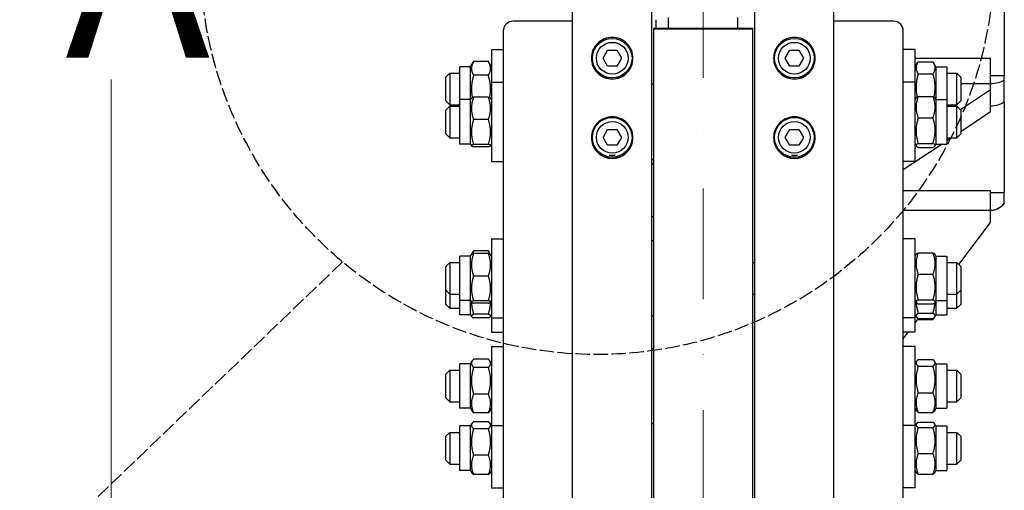
# Model space of a CAD drawing. Units: millimetres. Extents: x 684 to 9196, y 86 to 11986.
# Drawn here: x 1843 to 2340, y 2747 to 2984 of the extents above; entities that cross this region are included whole.
import ezdxf

# ---------------------------------------------------------------- set-up
doc = ezdxf.new("R2010")
doc.units = ezdxf.units.MM
doc.header["$LTSCALE"] = 44
for name, pattern in [('DASHDOT2', [12.7, 6.35, -3.175, 0, -3.175]), ('DASHED', [0.2068, 0.1655, -0.0413]), ('LONG_DASH_DOTTED', [0.3001, 0.2362, -0.0295, 0.0049, -0.0295])]:
    doc.linetypes.add(name, pattern=pattern)
for name, color, linetype, lineweight in [('Center Mark(Hillmar_metric)', 7, 'LONG_DASH_DOTTED', 18), ('Dimensions(Hillmar_metric)', 7, 'Continuous', 13), ('Sketch Geometry(Hillmar_metric)', 7, 'Continuous', 25), ('Visible Edges(Hillmar_metric)', 7, 'Continuous', 25)]:
    doc.layers.add(name, color=color, linetype=linetype, lineweight=lineweight)
doc.styles.add('Hillmar_metric_Dimensions', font='arial.ttf')
doc.dimstyles.new('DEFAULT-ISO-Method 1b-Hillmar_metric', dxfattribs={"dimscale": 44, "dimtxt": 2, "dimasz": 2.5, "dimexe": 1, "dimexo": 1, "dimgap": 0.25, "dimtad": 1, "dimtih": 1, "dimtoh": 1, "dimrnd": 1e-08, "dimdsep": 46, "dimtxsty": 'Hillmar_metric_Dimensions', "dimcen": 0.09, "dimdle": 8, "dimclrd": 7, "dimclre": 7, "dimclrt": 7, "dimazin": 2, "dimtfac": 0.75, "dimtmove": 0, "dimatfit": 3, "dimfxl": 1, "dimtolj": 1, "dimlwd": 9, "dimlwe": 9, "dimarcsym": 0})

# ---------------------------------------------------------------- blocks, each defined once
blk = doc.blocks.new('*D24')
at = {"layer": 'Defpoints', "color": 0, "linetype": 'Continuous', "transparency": 16777216}
for p in [(1889.17, 3803.33), (2169.17, 3803.33), (2163.22, 2204.83)]:
    blk.add_point(p, dxfattribs=at)
at = {"layer": 'Dimensions(Hillmar_metric)', "color": 7, "linetype": 'Continuous', "lineweight": 9, "transparency": 16777216}
for p, q in [((2125.17, 3803.33), (1845.17, 3803.33)), ((1889.17, 3693.33), (1889.17, 3064.37)), ((1889.17, 2314.83), (1889.17, 2954.08)), ((2119.22, 2204.83), (1845.17, 2204.83))]:
    blk.add_line(p, q, dxfattribs=at)
at = {"layer": 'Dimensions(Hillmar_metric)', "color": 7, "linetype": 'Continuous', "transparency": 16777216}
for points in [[(1870.84, 3693.33), (1907.5, 3693.33), (1889.17, 3803.33)], [(1870.84, 2314.83), (1907.5, 2314.83), (1889.17, 2204.83)]]:
    blk.add_solid(points, dxfattribs=at)
at = {"layer": 'Dimensions(Hillmar_metric)', "color": 7, "linetype": 'Continuous', "lineweight": 13, "transparency": 16777216, "insert": (1889.17, 3009.23), "char_height": 88, "attachment_point": 5, "style": 'Hillmar_metric_Dimensions'}
blk.add_mtext('\\A1; \\fArial|b0|i0;\\H88.2904;A', dxfattribs=at)
blk = doc.blocks.new('*D25')
at = {"layer": 'Defpoints', "color": 0, "linetype": 'Continuous', "transparency": 16777216}
for p in [(1766.85, 4582.92), (2126.42, 4582.92), (2126.42, 1711.83)]:
    blk.add_point(p, dxfattribs=at)
at = {"layer": 'Dimensions(Hillmar_metric)', "color": 7, "linetype": 'Continuous', "lineweight": 9, "transparency": 16777216}
for p, q in [((2082.42, 4582.92), (1722.85, 4582.92)), ((1766.85, 4472.92), (1766.85, 3062.8)), ((1766.85, 1821.83), (1766.85, 2952.51)), ((2082.42, 1711.83), (1722.85, 1711.83))]:
    blk.add_line(p, q, dxfattribs=at)
at = {"layer": 'Dimensions(Hillmar_metric)', "color": 7, "linetype": 'Continuous', "transparency": 16777216}
for points in [[(1748.52, 4472.92), (1785.18, 4472.92), (1766.85, 4582.92)], [(1748.52, 1821.83), (1785.18, 1821.83), (1766.85, 1711.83)]]:
    blk.add_solid(points, dxfattribs=at)
at = {"layer": 'Dimensions(Hillmar_metric)', "color": 7, "linetype": 'Continuous', "lineweight": 13, "transparency": 16777216, "insert": (1766.85, 3007.65), "char_height": 88, "attachment_point": 5, "style": 'Hillmar_metric_Dimensions'}
blk.add_mtext('\\A1; \\fArial|b0|i0;\\H88.2904;B', dxfattribs=at)

msp = doc.modelspace()

# ---------------------------------------------------------------- linework, layer by layer
at = {"layer": 'Center Mark(Hillmar_metric)', "linetype": 'DASHDOT2', "ltscale": 0.2}
msp.add_line((2188.2208, 4688.7213), (2188.2208, 1626.2359), dxfattribs=at)
at = {"layer": 'Sketch Geometry(Hillmar_metric)', "linetype": 'DASHED'}
msp.add_line((2005.996, 2861.9508), (1600.5131, 2472.5926), dxfattribs=at)
msp.add_circle((2134.6757, 3015.5361), 200.3669, dxfattribs=at)
at = {"layer": 'Visible Edges(Hillmar_metric)'}
for p, q in [((2340.2208, 3053.5477), (2340.2208, 2956.1068)), ((2122.2208, 2056.4028), (2122.2208, 3004.8272)), ((2162.2208, 2056.4028), (2162.2208, 3004.8272)), ((2214.2208, 2056.4028), (2214.2208, 3004.8272)), ((2254.2208, 2056.4028), (2254.2208, 3004.8272)), ((2122.2208, 2983.5006), (2092.2208, 2983.5006)), ((2164.2208, 2984.2682), (2164.2208, 2979.8871)), ((2170.7208, 2979.8871), (2170.7208, 2985.4343)), ((2205.7208, 2979.8871), (2205.7208, 2985.4343)), ((2284.2208, 2983.5006), (2254.2208, 2983.5006)), ((2087.2208, 2978.5967), (2087.2208, 2649.4793)), ((2213.2208, 2979.8871), (2163.2208, 2979.8871)), ((2163.2208, 2979.6986), (2163.2208, 2979.8871)), ((2163.2208, 2979.6986), (2213.2208, 2979.6986)), ((2163.2208, 2204.8272), (2163.2208, 2979.6986)), ((2213.2208, 2979.6986), (2213.2208, 2979.8871)), ((2213.2208, 2204.8272), (2213.2208, 2979.6986)), ((2289.2208, 2649.4793), (2289.2208, 2978.5967)), ((2081.2208, 2969.2265), (2081.2208, 2952.6438)), ((2081.2208, 2969.2265), (2087.2208, 2969.2265)), ((2137.602, 2964.8272), (2139.9114, 2968.8272)), ((2139.9114, 2968.8272), (2144.5302, 2968.8272)), ((2144.5302, 2968.8272), (2146.8396, 2964.8272)), ((2229.602, 2964.8272), (2231.9114, 2968.8272)), ((2231.9114, 2968.8272), (2236.5302, 2968.8272)), ((2236.5302, 2968.8272), (2238.8396, 2964.8272)), ((2295.2208, 2969.2265), (2289.2208, 2969.2265)), ((2295.2208, 2952.6438), (2295.2208, 2969.2265)), ((2139.9114, 2960.8272), (2137.602, 2964.8272)), ((2146.8396, 2964.8272), (2144.5302, 2960.8272)), ((2231.9114, 2960.8272), (2229.602, 2964.8272)), ((2238.8396, 2964.8272), (2236.5302, 2960.8272)), ((2295.2208, 2964.7658), (2333.2208, 2964.7658)), ((2333.2208, 2952.0543), (2333.2208, 2964.7658)), ((2065.2208, 2943.8938), (2065.2208, 2960.4765)), ((2070.7208, 2960.4765), (2065.2208, 2960.4765)), ((2070.7208, 2960.4765), (2072.2135, 2963.0618)), ((2070.7208, 2943.8938), (2070.7208, 2960.4765)), ((2079.716, 2963.0828), (2072.2256, 2963.0828)), ((2081.2208, 2960.4765), (2079.7282, 2963.0618)), ((2144.5302, 2960.8272), (2139.9114, 2960.8272)), ((2236.5302, 2960.8272), (2231.9114, 2960.8272)), ((2295.2208, 2960.4765), (2296.4545, 2962.6132)), ((2296.7256, 2963.0541), (2304.216, 2963.0541)), ((2305.7208, 2960.4765), (2304.4871, 2962.6132)), ((2305.7208, 2960.4765), (2305.7208, 2943.8938)), ((2305.7208, 2960.4765), (2311.2208, 2960.4765)), ((2311.2208, 2960.4765), (2311.2208, 2943.8938)), ((2058.2208, 2955.2265), (2060.2208, 2957.2265)), ((2058.2208, 2943.2265), (2058.2208, 2955.2265)), ((2060.2208, 2957.2265), (2060.2208, 2941.2265)), ((2060.2208, 2957.2265), (2065.2208, 2957.2265)), ((2079.716, 2956.1864), (2072.2256, 2956.1864)), ((2296.7256, 2956.9126), (2304.216, 2956.9126)), ((2311.2208, 2957.2265), (2316.2208, 2957.2265)), ((2316.2208, 2941.2265), (2316.2208, 2957.2265)), ((2318.2208, 2955.2265), (2316.2208, 2957.2265)), ((2318.2208, 2955.2265), (2318.2208, 2943.2265)), ((2333.2208, 2956.1068), (2340.2208, 2956.1068)), ((2340.2208, 2953.6511), (2340.2208, 2956.1068)), ((2081.2208, 2952.6438), (2081.2208, 2912.6438)), ((2081.2208, 2952.6438), (2087.2208, 2952.6438)), ((2162.2208, 2951.6438), (2163.2208, 2951.6438)), ((2295.2208, 2952.6438), (2289.2208, 2952.6438)), ((2295.2208, 2912.6438), (2295.2208, 2952.6438)), ((2318.0333, 2938.8313), (2333.2208, 2948.9564)), ((2318.2208, 2952.0543), (2333.2208, 2952.0543)), ((2333.2208, 2952.0467), (2333.2208, 2952.0543)), ((2333.2208, 2948.9564), (2333.2208, 2952.0467)), ((2333.2208, 2937.698), (2333.2208, 2948.9564)), ((2065.2208, 2921.3938), (2065.2208, 2943.8938)), ((2070.7208, 2943.8938), (2065.2208, 2943.8938)), ((2070.7208, 2943.8938), (2071.1791, 2944.6875)), ((2070.7208, 2921.3938), (2070.7208, 2943.8938)), ((2079.716, 2945.1902), (2072.2256, 2945.1902)), ((2081.2208, 2943.8938), (2080.7625, 2944.6875)), ((2295.2208, 2943.8938), (2295.7294, 2944.7746)), ((2296.7256, 2945.5292), (2304.216, 2945.5292)), ((2305.7208, 2943.8938), (2305.2122, 2944.7746)), ((2305.7208, 2943.8938), (2305.7208, 2921.3938)), ((2305.7208, 2943.8938), (2311.2208, 2943.8938)), ((2311.2208, 2943.8938), (2311.2208, 2921.3938)), ((2058.2208, 2943.2265), (2060.2208, 2941.2265)), ((2058.2208, 2938.6438), (2060.2208, 2940.6438)), ((2058.2208, 2926.6438), (2058.2208, 2938.6438)), ((2060.2208, 2941.2265), (2065.2208, 2941.2265)), ((2060.2208, 2940.6438), (2060.2208, 2924.6438)), ((2060.2208, 2940.6438), (2065.2208, 2940.6438)), ((2311.2208, 2941.2265), (2316.2208, 2941.2265)), ((2311.2208, 2940.6438), (2316.2208, 2940.6438)), ((2318.2208, 2943.2265), (2316.2208, 2941.2265)), ((2316.2208, 2924.6438), (2316.2208, 2940.6438)), ((2318.2208, 2938.6438), (2316.2208, 2940.6438)), ((2318.2208, 2938.6438), (2318.2208, 2926.6438)), ((2340.2208, 2942.7349), (2340.2208, 2896.994)), ((2079.716, 2933.8237), (2072.2256, 2933.8237)), ((2296.7256, 2934.6735), (2304.216, 2934.6735)), ((2333.2208, 2937.698), (2318.2208, 2927.698)), ((2137.602, 2924.8272), (2139.9114, 2928.8272)), ((2139.9114, 2928.8272), (2144.5302, 2928.8272)), ((2144.5302, 2928.8272), (2146.8396, 2924.8272)), ((2229.602, 2924.8272), (2231.9114, 2928.8272)), ((2231.9114, 2928.8272), (2236.5302, 2928.8272)), ((2236.5302, 2928.8272), (2238.8396, 2924.8272)), ((2058.2208, 2926.6438), (2060.2208, 2924.6438)), ((2060.2208, 2924.6438), (2065.2208, 2924.6438)), ((2139.9114, 2920.8272), (2137.602, 2924.8272)), ((2146.8396, 2924.8272), (2144.5302, 2920.8272)), ((2231.9114, 2920.8272), (2229.602, 2924.8272)), ((2238.8396, 2924.8272), (2236.5302, 2920.8272)), ((2313.6394, 2924.6438), (2311.2208, 2923.0314)), ((2311.2208, 2924.6438), (2316.2208, 2924.6438)), ((2318.2208, 2926.6438), (2316.2208, 2924.6438)), ((2070.7208, 2921.3938), (2065.2208, 2921.3938)), ((2070.7208, 2921.3938), (2071.1791, 2920.6)), ((2079.716, 2921.2773), (2072.2256, 2921.2773)), ((2079.716, 2920.0974), (2072.2256, 2920.0974)), ((2081.2208, 2921.3938), (2080.7625, 2920.6)), ((2144.5302, 2920.8272), (2139.9114, 2920.8272)), ((2236.5302, 2920.8272), (2231.9114, 2920.8272)), ((2308.7644, 2921.3938), (2289.2208, 2908.3647)), ((2295.2208, 2921.3938), (2295.7294, 2920.5129)), ((2296.7256, 2921.7881), (2304.216, 2921.7881)), ((2296.7256, 2919.7584), (2304.216, 2919.7584)), ((2305.7208, 2921.3938), (2305.2122, 2920.5129)), ((2305.7208, 2921.3938), (2311.2208, 2921.3938)), ((2162.2208, 2913.6438), (2163.2208, 2913.6438)), ((2081.2208, 2912.6438), (2087.2208, 2912.6438)), ((2162.2208, 2911.4549), (2163.2208, 2911.4549)), ((2295.2208, 2912.6438), (2289.2208, 2912.6438)), ((2289.2208, 2897.9385), (2333.2208, 2897.9385)), ((2333.2208, 2888.023), (2333.2208, 2897.9385)), ((2333.2208, 2896.994), (2340.2208, 2896.994)), ((2340.2208, 2891.5588), (2340.2208, 2896.994)), ((2340.2208, 2891.3836), (2340.2208, 2891.5588)), ((2162.2208, 2884.8429), (2163.2208, 2884.8429)), ((2289.2208, 2888.023), (2333.2208, 2888.023)), ((2333.2208, 2888.0079), (2333.2208, 2888.023)), ((2333.2208, 2881.8272), (2333.2208, 2888.0079)), ((2317.2801, 2860.5729), (2333.2208, 2881.8272)), ((2081.2208, 2873.6322), (2081.2208, 2833.6322)), ((2081.2208, 2873.6322), (2087.2208, 2873.6322)), ((2163.2208, 2872.6322), (2162.2208, 2872.6322)), ((2295.2208, 2873.6322), (2289.2208, 2873.6322)), ((2295.2208, 2833.6322), (2295.2208, 2873.6322)), ((2065.2208, 2842.3822), (2065.2208, 2864.8822)), ((2070.7208, 2864.8822), (2065.2208, 2864.8822)), ((2070.7208, 2864.8822), (2071.1791, 2865.676)), ((2070.7208, 2842.3822), (2070.7208, 2864.8822)), ((2071.1791, 2865.676), (2072.0282, 2867.1467)), ((2079.716, 2867.4742), (2072.2256, 2867.4742)), ((2079.716, 2866.1786), (2072.2256, 2866.1786)), ((2080.7625, 2865.676), (2079.9134, 2867.1467)), ((2081.2208, 2864.8822), (2080.7625, 2865.676)), ((2295.2208, 2864.8822), (2295.7294, 2865.7631)), ((2296.7256, 2866.5176), (2304.216, 2866.5176)), ((2305.7208, 2864.8822), (2305.2122, 2865.7631)), ((2305.7208, 2864.8822), (2305.7208, 2842.3822)), ((2305.7208, 2864.8822), (2311.2208, 2864.8822)), ((2311.2208, 2864.8822), (2311.2208, 2842.3822)), ((2058.2208, 2859.6322), (2060.2208, 2861.6322)), ((2058.2208, 2847.6322), (2058.2208, 2859.6322)), ((2060.2208, 2861.6322), (2060.2208, 2845.6322)), ((2060.2208, 2861.6322), (2065.2208, 2861.6322)), ((2213.2208, 2861.6322), (2214.2208, 2861.6322)), ((2311.2208, 2861.6322), (2316.2208, 2861.6322)), ((2316.2208, 2845.6322), (2316.2208, 2861.6322)), ((2318.2208, 2859.6322), (2316.2208, 2861.6322)), ((2318.2208, 2859.6322), (2318.2208, 2847.6322)), ((2079.716, 2854.8121), (2072.2256, 2854.8121)), ((2296.7256, 2855.6619), (2304.216, 2855.6619)), ((2058.2208, 2847.6322), (2060.2208, 2845.6322)), ((2058.2208, 2840.4897), (2058.2208, 2847.6322)), ((2060.2208, 2845.6322), (2065.2208, 2845.6322)), ((2060.2208, 2845.6322), (2060.2208, 2838.4897)), ((2213.2208, 2845.6322), (2214.2208, 2845.6322)), ((2311.2208, 2845.6322), (2316.2208, 2845.6322)), ((2318.2208, 2847.6322), (2316.2208, 2845.6322)), ((2316.2208, 2838.4897), (2316.2208, 2845.6322)), ((2318.2208, 2847.6322), (2318.2208, 2840.4897)), ((2058.2208, 2840.4897), (2060.2208, 2838.4897)), ((2070.7208, 2842.3822), (2065.2208, 2842.3822)), ((2065.2208, 2835.2397), (2065.2208, 2842.3822)), ((2070.7208, 2842.3822), (2071.1791, 2841.5885)), ((2070.7208, 2835.2397), (2070.7208, 2842.3822)), ((2079.716, 2842.2658), (2072.2256, 2842.2658)), ((2079.716, 2841.0858), (2072.2256, 2841.0858)), ((2081.2208, 2842.3822), (2080.7625, 2841.5885)), ((2295.2208, 2842.3822), (2295.7294, 2841.5014)), ((2296.7256, 2842.7765), (2304.216, 2842.7765)), ((2296.7256, 2840.7468), (2304.216, 2840.7468)), ((2305.7208, 2842.3822), (2305.2122, 2841.5014)), ((2305.7208, 2842.3822), (2311.2208, 2842.3822)), ((2305.7208, 2842.3822), (2305.7208, 2835.2397)), ((2311.2208, 2842.3822), (2311.2208, 2835.2397)), ((2318.2208, 2840.4897), (2316.2208, 2838.4897)), ((2060.2208, 2838.4897), (2065.2208, 2838.4897)), ((2070.7208, 2835.2397), (2065.2208, 2835.2397)), ((2070.7208, 2835.2397), (2071.2161, 2834.3819)), ((2079.716, 2835.519), (2072.2256, 2835.519)), ((2081.2208, 2835.2397), (2080.7256, 2834.3819)), ((2163.2208, 2834.6322), (2162.2208, 2834.6322)), ((2295.2208, 2835.2397), (2295.7881, 2834.2571)), ((2296.7256, 2836.0623), (2304.216, 2836.0623)), ((2305.1535, 2834.2571), (2304.9021, 2833.8217)), ((2305.7208, 2835.2397), (2305.1535, 2834.2571)), ((2305.7208, 2835.2397), (2311.2208, 2835.2397)), ((2311.2208, 2838.4897), (2316.2208, 2838.4897)), ((2079.716, 2833.6741), (2072.2256, 2833.6741)), ((2081.2208, 2833.6322), (2087.2208, 2833.6322)), ((2081.2208, 2833.6322), (2081.2208, 2826.4897)), ((2295.2208, 2833.6322), (2289.2208, 2833.6322)), ((2295.2208, 2826.4897), (2295.2208, 2833.6322)), ((2295.2208, 2831.1605), (2296.8804, 2833.3733)), ((2296.7256, 2833.3733), (2304.216, 2833.3733)), ((2296.7256, 2832.9024), (2304.216, 2832.9024)), ((2081.2208, 2826.4897), (2087.2208, 2826.4897)), ((2289.2208, 2823.1605), (2291.7177, 2826.4897)), ((2295.2208, 2826.4897), (2289.2208, 2826.4897)), ((2081.2208, 2819.2662), (2081.2208, 2779.2662)), ((2081.2208, 2819.2662), (2087.2208, 2819.2662)), ((2295.2208, 2819.2662), (2289.2208, 2819.2662)), ((2295.2208, 2779.2662), (2295.2208, 2819.2662)), ((2162.2208, 2818.2662), (2163.2208, 2818.2662)), ((2065.2208, 2788.0162), (2065.2208, 2810.5162)), ((2070.7208, 2810.5162), (2065.2208, 2810.5162)), ((2070.7208, 2810.5162), (2071.4947, 2811.8566)), ((2070.7208, 2788.0162), (2070.7208, 2810.5162)), ((2079.716, 2812.8002), (2072.2256, 2812.8002)), ((2081.2208, 2810.5162), (2080.447, 2811.8566)), ((2295.2208, 2810.5162), (2295.8683, 2811.6377)), ((2296.7256, 2812.591), (2304.216, 2812.591)), ((2296.7256, 2809.2208), (2304.216, 2809.2208)), ((2305.7208, 2810.5162), (2305.0733, 2811.6377)), ((2305.7208, 2810.5162), (2305.7208, 2788.0162)), ((2305.7208, 2810.5162), (2311.2208, 2810.5162)), ((2311.2208, 2810.5162), (2311.2208, 2788.0162)), ((2058.2208, 2805.2662), (2060.2208, 2807.2662)), ((2058.2208, 2793.2662), (2058.2208, 2805.2662)), ((2060.2208, 2807.2662), (2060.2208, 2791.2662)), ((2060.2208, 2807.2662), (2065.2208, 2807.2662)), ((2079.716, 2808.6069), (2072.2256, 2808.6069)), ((2311.2208, 2807.2662), (2316.2208, 2807.2662)), ((2316.2208, 2791.2662), (2316.2208, 2807.2662)), ((2318.2208, 2805.2662), (2316.2208, 2807.2662)), ((2318.2208, 2805.2662), (2318.2208, 2793.2662)), ((2079.716, 2795.073), (2072.2256, 2795.073)), ((2296.7256, 2795.896), (2304.216, 2795.896)), ((2058.2208, 2793.2662), (2060.2208, 2791.2662)), ((2060.2208, 2791.2662), (2065.2208, 2791.2662)), ((2311.2208, 2791.2662), (2316.2208, 2791.2662)), ((2318.2208, 2793.2662), (2316.2208, 2791.2662)), ((2070.7208, 2788.0162), (2065.2208, 2788.0162)), ((2070.7208, 2788.0162), (2071.4947, 2786.6759)), ((2079.716, 2785.7323), (2072.2256, 2785.7323)), ((2081.2208, 2788.0162), (2080.447, 2786.6759)), ((2295.2208, 2788.0162), (2295.8683, 2786.8947)), ((2296.7256, 2785.9415), (2304.216, 2785.9415)), ((2305.7208, 2788.0162), (2305.0733, 2786.8947)), ((2305.7208, 2788.0162), (2311.2208, 2788.0162)), ((2070.7208, 2779.1084), (2071.3932, 2780.2729)), ((2079.716, 2781.2331), (2072.2256, 2781.2331)), ((2081.2208, 2779.1084), (2080.5484, 2780.2729)), ((2162.2208, 2780.2662), (2163.2208, 2780.2662)), ((2295.2208, 2779.1084), (2295.791, 2780.096)), ((2296.7256, 2780.9841), (2304.216, 2780.9841)), ((2305.7208, 2779.1084), (2305.1506, 2780.096)), ((2058.2208, 2773.8584), (2060.2208, 2775.8584)), ((2060.2208, 2775.8584), (2060.2208, 2759.8584)), ((2060.2208, 2775.8584), (2065.2208, 2775.8584)), ((2065.2208, 2756.6084), (2065.2208, 2779.1084)), ((2070.7208, 2779.1084), (2065.2208, 2779.1084)), ((2070.7208, 2756.6084), (2070.7208, 2779.1084)), ((2079.716, 2777.6822), (2072.2256, 2777.6822)), ((2081.2208, 2779.2662), (2087.2208, 2779.2662)), ((2081.2208, 2779.2662), (2081.2208, 2747.8584)), ((2295.2208, 2779.2662), (2289.2208, 2779.2662)), ((2295.2208, 2747.8584), (2295.2208, 2779.2662)), ((2296.7256, 2778.2666), (2304.216, 2778.2666)), ((2305.7208, 2779.1084), (2305.7208, 2756.6084)), ((2305.7208, 2779.1084), (2311.2208, 2779.1084)), ((2311.2208, 2779.1084), (2311.2208, 2756.6084)), ((2311.2208, 2775.8584), (2316.2208, 2775.8584)), ((2316.2208, 2759.8584), (2316.2208, 2775.8584)), ((2318.2208, 2773.8584), (2316.2208, 2775.8584)), ((2058.2208, 2761.8584), (2058.2208, 2773.8584)), ((2318.2208, 2773.8584), (2318.2208, 2761.8584)), ((2296.7256, 2765.1408), (2304.216, 2765.1408)), ((2058.2208, 2761.8584), (2060.2208, 2759.8584)), ((2060.2208, 2759.8584), (2065.2208, 2759.8584)), ((2079.716, 2764.3075), (2072.2256, 2764.3075)), ((2311.2208, 2759.8584), (2316.2208, 2759.8584)), ((2318.2208, 2761.8584), (2316.2208, 2759.8584)), ((2070.7208, 2756.6084), (2065.2208, 2756.6084)), ((2070.7208, 2756.6084), (2071.3932, 2755.4438)), ((2079.716, 2754.4836), (2072.2256, 2754.4836)), ((2081.2208, 2756.6084), (2080.5484, 2755.4438)), ((2295.2208, 2756.6084), (2295.791, 2755.6207)), ((2296.7256, 2754.7326), (2304.216, 2754.7326)), ((2305.7208, 2756.6084), (2305.1506, 2755.6207)), ((2305.7208, 2756.6084), (2311.2208, 2756.6084)), ((2081.2208, 2747.8584), (2087.2208, 2747.8584)), ((2295.2208, 2747.8584), (2289.2208, 2747.8584))]:
    msp.add_line(p, q, dxfattribs=at)
for centre, radius in [((2142.2208, 2964.8272), 10), ((2234.2208, 2964.8272), 10), ((2142.2208, 2964.8272), 8), ((2234.2208, 2964.8272), 8), ((2142.2208, 2924.8272), 10), ((2234.2208, 2924.8272), 10), ((2142.2208, 2924.8272), 8), ((2234.2208, 2924.8272), 8)]:
    msp.add_circle(centre, radius, dxfattribs=at)
for centre in [(2142.2208, 2924.8272), (2234.2208, 2924.8272)]:
    msp.add_arc(centre, 9.05, 260.540424, 279.459576, dxfattribs=at)
for centre, major_axis, ratio, start_param, end_param in [((2092.2208, 2978.5967), (-5, 0), 0.98078528, 4.71238898, 6.28318531), ((2284.2208, 2978.5967), (5, 0), 0.98078528, 0, 1.57079633), ((2332.8771, 2956.2618), (9.35, 0), 0.45111528, 4.74915464, 5.61576414), ((2332.8771, 2945.9026), (9.35, 0), 0.54734032, 4.74915464, 5.61576414), ((2332.8771, 2897.3372), (9.35, 0), 0.9984556, 4.74915464, 5.61576414)]:
    msp.add_ellipse(centre, major_axis=major_axis, ratio=ratio, start_param=start_param, end_param=end_param, dxfattribs=at)
for points, knots in [([(2142.2208, 2954.3298), (2140.9024, 2954.3298), (2139.4961, 2954.5932), (2136.9091, 2955.6645), (2135.7284, 2956.4723), (2133.8639, 2958.3363), (2133.0559, 2959.5167), (2131.9843, 2962.1031), (2131.7208, 2963.509), (2131.7208, 2966.1453), (2131.9843, 2967.5514), (2133.0559, 2970.1379), (2133.8639, 2971.3185), (2135.7284, 2973.1827), (2136.9091, 2973.9907), (2139.4961, 2975.0622), (2140.9024, 2975.3256), (2143.5392, 2975.3256), (2144.9455, 2975.0622), (2147.5325, 2973.9907), (2148.7132, 2973.1827), (2150.5777, 2971.3185), (2151.3858, 2970.1379), (2152.4573, 2967.5514), (2152.7208, 2966.1453), (2152.7208, 2963.509), (2152.4573, 2962.1031), (2151.3858, 2959.5167), (2150.5777, 2958.3363), (2148.7132, 2956.4723), (2147.5325, 2955.6645), (2144.9455, 2954.5932), (2143.5392, 2954.3298), (2142.2208, 2954.3298)], [0, 0, 0, 0, 0.39552181, 0.39552181, 0.79104361, 0.79104361, 1.18656537, 1.18656537, 1.58208712, 1.58208712, 1.97760899, 1.97760899, 2.37313086, 2.37313086, 2.76865268, 2.76865268, 3.1641745, 3.1641745, 3.55969631, 3.55969631, 3.95521813, 3.95521813, 4.35074, 4.35074, 4.74626187, 4.74626187, 5.14178362, 5.14178362, 5.53730538, 5.53730538, 5.93282719, 5.93282719, 6.32834899, 6.32834899, 6.32834899, 6.32834899]), ([(2234.2208, 2954.3298), (2232.9024, 2954.3298), (2231.4961, 2954.5932), (2228.9091, 2955.6645), (2227.7284, 2956.4723), (2225.8639, 2958.3363), (2225.0559, 2959.5167), (2223.9843, 2962.1031), (2223.7208, 2963.509), (2223.7208, 2966.1453), (2223.9843, 2967.5514), (2225.0559, 2970.1379), (2225.8639, 2971.3185), (2227.7284, 2973.1827), (2228.9091, 2973.9907), (2231.4961, 2975.0622), (2232.9024, 2975.3256), (2235.5392, 2975.3256), (2236.9455, 2975.0622), (2239.5325, 2973.9907), (2240.7132, 2973.1827), (2242.5777, 2971.3185), (2243.3858, 2970.1379), (2244.4573, 2967.5514), (2244.7208, 2966.1453), (2244.7208, 2963.509), (2244.4573, 2962.1031), (2243.3858, 2959.5167), (2242.5777, 2958.3363), (2240.7132, 2956.4723), (2239.5325, 2955.6645), (2236.9455, 2954.5932), (2235.5392, 2954.3298), (2234.2208, 2954.3298)], [0, 0, 0, 0, 0.39552181, 0.39552181, 0.79104361, 0.79104361, 1.18656537, 1.18656537, 1.58208712, 1.58208712, 1.97760899, 1.97760899, 2.37313086, 2.37313086, 2.76865268, 2.76865268, 3.1641745, 3.1641745, 3.55969631, 3.55969631, 3.95521813, 3.95521813, 4.35074, 4.35074, 4.74626187, 4.74626187, 5.14178362, 5.14178362, 5.53730538, 5.53730538, 5.93282719, 5.93282719, 6.32834899, 6.32834899, 6.32834899, 6.32834899]), ([(2131.7209, 2964.8573), (2131.7248, 2963.5479), (2131.9884, 2962.1534), (2133.0559, 2959.5769), (2133.8639, 2958.3965), (2135.7284, 2956.5325), (2136.9091, 2955.7247), (2139.4961, 2954.6534), (2140.9024, 2954.39), (2142.2208, 2954.39)], [4.74927147, 4.74927147, 4.74927147, 4.74927147, 5.14178365, 5.14178365, 5.53730541, 5.53730541, 5.93282722, 5.93282722, 6.32834903, 6.32834903, 6.32834903, 6.32834903]), ([(2142.2208, 2954.39), (2143.5392, 2954.39), (2144.9455, 2954.6534), (2147.5325, 2955.7247), (2148.7132, 2956.5325), (2150.5777, 2958.3965), (2151.3858, 2959.5769), (2152.4532, 2962.1534), (2152.7168, 2963.5479), (2152.7208, 2964.8573)], [0, 0, 0, 0, 0.39552181, 0.39552181, 0.79104362, 0.79104362, 1.18656537, 1.18656537, 1.57907756, 1.57907756, 1.57907756, 1.57907756]), ([(2223.7209, 2964.8573), (2223.7248, 2963.5479), (2223.9884, 2962.1534), (2225.0559, 2959.5769), (2225.8639, 2958.3965), (2227.7284, 2956.5325), (2228.9091, 2955.7247), (2231.4961, 2954.6534), (2232.9024, 2954.39), (2234.2208, 2954.39)], [4.74927147, 4.74927147, 4.74927147, 4.74927147, 5.14178365, 5.14178365, 5.53730541, 5.53730541, 5.93282722, 5.93282722, 6.32834903, 6.32834903, 6.32834903, 6.32834903]), ([(2234.2208, 2954.39), (2235.5392, 2954.39), (2236.9455, 2954.6534), (2239.5325, 2955.7247), (2240.7132, 2956.5325), (2242.5777, 2958.3965), (2243.3858, 2959.5769), (2244.4532, 2962.1534), (2244.7168, 2963.5479), (2244.7208, 2964.8573)], [0, 0, 0, 0, 0.39552181, 0.39552181, 0.79104362, 0.79104362, 1.18656537, 1.18656537, 1.57907756, 1.57907756, 1.57907756, 1.57907756]), ([(2340.2208, 2942.7349), (2340.2208, 2944.5055), (2340.2208, 2946.2835), (2340.2208, 2949.9273), (2340.2208, 2951.7633), (2340.2208, 2953.6511)], [-1.26925523, -1.26925523, -1.26925523, -1.26925523, -0.63462762, -0.63462762, 0, 0, 0, 0]), ([(2142.2208, 2914.2129), (2140.9024, 2914.2129), (2139.4961, 2914.4761), (2136.9091, 2915.5466), (2135.7284, 2916.3539), (2133.8639, 2918.2166), (2133.0559, 2919.3962), (2131.9843, 2921.9809), (2131.7208, 2923.386), (2131.7208, 2926.0207), (2131.9843, 2927.4259), (2133.0559, 2930.0111), (2133.8639, 2931.191), (2135.7284, 2933.0542), (2136.9091, 2933.8618), (2139.4961, 2934.9327), (2140.9024, 2935.1961), (2143.5392, 2935.1961), (2144.9455, 2934.9327), (2147.5325, 2933.8618), (2148.7132, 2933.0542), (2150.5777, 2931.191), (2151.3858, 2930.0111), (2152.4573, 2927.4259), (2152.7208, 2926.0207), (2152.7208, 2923.386), (2152.4573, 2921.9809), (2151.3858, 2919.3962), (2150.5777, 2918.2166), (2148.7132, 2916.3539), (2147.5325, 2915.5466), (2144.9455, 2914.4761), (2143.5392, 2914.2129), (2142.2208, 2914.2129)], [0, 0, 0, 0, 0.39552181, 0.39552181, 0.79104361, 0.79104361, 1.18656537, 1.18656537, 1.58208712, 1.58208712, 1.97760899, 1.97760899, 2.37313086, 2.37313086, 2.76865268, 2.76865268, 3.1641745, 3.1641745, 3.55969631, 3.55969631, 3.95521813, 3.95521813, 4.35074, 4.35074, 4.74626187, 4.74626187, 5.14178362, 5.14178362, 5.53730538, 5.53730538, 5.93282719, 5.93282719, 6.32834899, 6.32834899, 6.32834899, 6.32834899]), ([(2234.2208, 2914.2129), (2232.9024, 2914.2129), (2231.4961, 2914.4761), (2228.9091, 2915.5466), (2227.7284, 2916.3539), (2225.8639, 2918.2166), (2225.0559, 2919.3962), (2223.9843, 2921.9809), (2223.7208, 2923.386), (2223.7208, 2926.0207), (2223.9843, 2927.4259), (2225.0559, 2930.0111), (2225.8639, 2931.191), (2227.7284, 2933.0542), (2228.9091, 2933.8618), (2231.4961, 2934.9327), (2232.9024, 2935.1961), (2235.5392, 2935.1961), (2236.9455, 2934.9327), (2239.5325, 2933.8618), (2240.7132, 2933.0542), (2242.5777, 2931.191), (2243.3858, 2930.0111), (2244.4573, 2927.4259), (2244.7208, 2926.0207), (2244.7208, 2923.386), (2244.4573, 2921.9809), (2243.3858, 2919.3962), (2242.5777, 2918.2166), (2240.7132, 2916.3539), (2239.5325, 2915.5466), (2236.9455, 2914.4761), (2235.5392, 2914.2129), (2234.2208, 2914.2129)], [0, 0, 0, 0, 0.39552181, 0.39552181, 0.79104361, 0.79104361, 1.18656537, 1.18656537, 1.58208712, 1.58208712, 1.97760899, 1.97760899, 2.37313086, 2.37313086, 2.76865268, 2.76865268, 3.1641745, 3.1641745, 3.55969631, 3.55969631, 3.95521813, 3.95521813, 4.35074, 4.35074, 4.74626187, 4.74626187, 5.14178362, 5.14178362, 5.53730538, 5.53730538, 5.93282719, 5.93282719, 6.32834899, 6.32834899, 6.32834899, 6.32834899]), ([(2131.721, 2924.7636), (2131.7289, 2923.4637), (2131.9924, 2922.0817), (2133.0559, 2919.5166), (2133.8639, 2918.337), (2135.7284, 2916.4743), (2136.9091, 2915.667), (2139.4961, 2914.5965), (2140.9024, 2914.3333), (2142.2208, 2914.3333)], [4.75228046, 4.75228046, 4.75228046, 4.75228046, 5.14178365, 5.14178365, 5.53730541, 5.53730541, 5.93282722, 5.93282722, 6.32834903, 6.32834903, 6.32834903, 6.32834903]), ([(2142.2208, 2914.3333), (2143.5392, 2914.3333), (2144.9455, 2914.5965), (2147.5325, 2915.667), (2148.7132, 2916.4743), (2150.5777, 2918.337), (2151.3858, 2919.5166), (2152.4492, 2922.0817), (2152.7127, 2923.4637), (2152.7206, 2924.7636)], [0, 0, 0, 0, 0.39552181, 0.39552181, 0.79104362, 0.79104362, 1.18656537, 1.18656537, 1.57606857, 1.57606857, 1.57606857, 1.57606857]), ([(2223.721, 2924.7636), (2223.7289, 2923.4637), (2223.9924, 2922.0817), (2225.0559, 2919.5166), (2225.8639, 2918.337), (2227.7284, 2916.4743), (2228.9091, 2915.667), (2231.4961, 2914.5965), (2232.9024, 2914.3333), (2234.2208, 2914.3333)], [4.75228046, 4.75228046, 4.75228046, 4.75228046, 5.14178365, 5.14178365, 5.53730541, 5.53730541, 5.93282722, 5.93282722, 6.32834903, 6.32834903, 6.32834903, 6.32834903]), ([(2234.2208, 2914.3333), (2235.5392, 2914.3333), (2236.9455, 2914.5965), (2239.5325, 2915.667), (2240.7132, 2916.4743), (2242.5777, 2918.337), (2243.3858, 2919.5166), (2244.4492, 2922.0817), (2244.7127, 2923.4637), (2244.7206, 2924.7636)], [0, 0, 0, 0, 0.39552181, 0.39552181, 0.79104362, 0.79104362, 1.18656537, 1.18656537, 1.57606857, 1.57606857, 1.57606857, 1.57606857]), ([(2340.2208, 2891.3836), (2339.5956, 2890.5902), (2338.8303, 2889.8906), (2337.1354, 2888.7854), (2336.1834, 2888.3665), (2334.5556, 2887.9486), (2333.8877, 2887.8517), (2333.2208, 2887.8272)], [0, 0, 0, 0, 0.303050801, 0.303050801, 0.607007579, 0.607007579, 0.807198625, 0.807198625, 0.807198625, 0.807198625])]:
    msp.add_open_spline(points, degree=3, knots=knots, dxfattribs=at)
for points, weights in [([(2072.2256, 2963.0828), (2070.2256, 2959.6346), (2072.2256, 2956.1864)], [1, 1.15470053838, 1]), ([(2079.716, 2956.1864), (2081.716, 2959.6346), (2079.716, 2963.0828)], [1, 1.15470053838, 1]), ([(2296.7256, 2963.0541), (2294.7256, 2959.9834), (2296.7256, 2956.9126)], [1, 1.15470053838, 1]), ([(2304.216, 2956.9126), (2306.216, 2959.9834), (2304.216, 2963.0541)], [1, 1.15470053838, 1]), ([(2072.2256, 2956.1864), (2070.5384, 2950.3416), (2071.5837, 2944.9657)], [1, 1.12742712252, 1.0449303272]), ([(2080.3579, 2944.9657), (2081.4033, 2950.3416), (2079.716, 2956.1864)], [1.0449303272, 1.12742712252, 1]), ([(2296.7256, 2956.9126), (2294.9748, 2950.8603), (2296.1859, 2945.2163)], [1, 1.13286127923, 1.03751236988]), ([(2304.7557, 2945.2163), (2305.9668, 2950.8603), (2304.216, 2956.9126)], [1.03751236988, 1.13286127923, 1]), ([(2072.2256, 2945.1902), (2070.2256, 2939.5069), (2072.2256, 2933.8237)], [1, 1.15470053838, 1]), ([(2071.1791, 2944.6875), (2071.314, 2944.9213), (2072.2256, 2945.1902)], [1.07539013696, 1.06503699362, 1]), ([(2079.716, 2945.1902), (2080.6276, 2944.9213), (2080.7625, 2944.6875)], [1, 1.06503699362, 1.07539013696]), ([(2079.716, 2933.8237), (2081.716, 2939.5069), (2079.716, 2945.1902)], [1, 1.15470053838, 1]), ([(2296.7256, 2945.5292), (2294.7256, 2940.1014), (2296.7256, 2934.6735)], [1, 1.15470053838, 1]), ([(2295.7294, 2944.7746), (2295.9327, 2945.1269), (2296.7256, 2945.5292)], [1.07150819788, 1.05609266376, 1]), ([(2304.216, 2945.5292), (2305.0089, 2945.1269), (2305.2122, 2944.7746)], [1, 1.05609266376, 1.07150819788]), ([(2304.216, 2934.6735), (2306.216, 2940.1014), (2304.216, 2945.5292)], [1, 1.15470053838, 1]), ([(2072.2256, 2933.8237), (2070.2256, 2927.5505), (2072.2256, 2921.2773)], [1, 1.15470053838, 1]), ([(2079.716, 2921.2773), (2081.716, 2927.5505), (2079.716, 2933.8237)], [1, 1.15470053838, 1]), ([(2296.7256, 2934.6735), (2294.7256, 2928.2308), (2296.7256, 2921.7881)], [1, 1.15470053838, 1]), ([(2304.216, 2921.7881), (2306.216, 2928.2308), (2304.216, 2934.6735)], [1, 1.15470053838, 1]), ([(2072.2256, 2921.2773), (2070.2256, 2920.6874), (2072.2256, 2920.0974)], [1, 1.15470053838, 1]), ([(2079.716, 2920.0974), (2081.716, 2920.6874), (2079.716, 2921.2773)], [1, 1.15470053838, 1]), ([(2296.7256, 2921.7881), (2294.7256, 2920.7732), (2296.7256, 2919.7584)], [1, 1.15470053838, 1]), ([(2304.216, 2919.7584), (2306.216, 2920.7732), (2304.216, 2921.7881)], [1, 1.15470053838, 1]), ([(2072.2256, 2866.1786), (2070.2256, 2860.4954), (2072.2256, 2854.8121)], [1, 1.15470053838, 1]), ([(2071.1791, 2865.676), (2071.314, 2865.9097), (2072.2256, 2866.1786)], [1.07539013696, 1.06503699362, 1]), ([(2072.2256, 2867.4742), (2071.7952, 2866.6705), (2071.5421, 2865.9355)], [1, 1.02968981158, 1.04798360707]), ([(2072.0282, 2867.1467), (2072.1216, 2867.3084), (2072.2256, 2867.4742)], [1.01340146673, 1.0070192157, 1]), ([(2079.716, 2867.4742), (2079.8201, 2867.3084), (2079.9134, 2867.1467)], [1, 1.0070192157, 1.01340146673]), ([(2080.3995, 2865.9355), (2080.1464, 2866.6705), (2079.716, 2867.4742)], [1.04798360707, 1.02968981158, 1]), ([(2079.716, 2866.1786), (2080.6276, 2865.9097), (2080.7625, 2865.676)], [1, 1.06503699362, 1.07539013696]), ([(2079.716, 2854.8121), (2081.716, 2860.4954), (2079.716, 2866.1786)], [1, 1.15470053838, 1]), ([(2296.7256, 2866.5176), (2294.7256, 2861.0898), (2296.7256, 2855.6619)], [1, 1.15470053838, 1]), ([(2295.7294, 2865.7631), (2295.9327, 2866.1153), (2296.7256, 2866.5176)], [1.07150819788, 1.05609266376, 1]), ([(2304.216, 2866.5176), (2305.0089, 2866.1153), (2305.2122, 2865.7631)], [1, 1.05609266376, 1.07150819788]), ([(2304.216, 2855.6619), (2306.216, 2861.0898), (2304.216, 2866.5176)], [1, 1.15470053838, 1]), ([(2072.2256, 2854.8121), (2070.2256, 2848.5389), (2072.2256, 2842.2658)], [1, 1.15470053838, 1]), ([(2079.716, 2842.2658), (2081.716, 2848.5389), (2079.716, 2854.8121)], [1, 1.15470053838, 1]), ([(2296.7256, 2855.6619), (2294.7256, 2849.2192), (2296.7256, 2842.7765)], [1, 1.15470053838, 1]), ([(2304.216, 2842.7765), (2306.216, 2849.2192), (2304.216, 2855.6619)], [1, 1.15470053838, 1]), ([(2072.2256, 2842.2658), (2070.2256, 2841.6758), (2072.2256, 2841.0858)], [1, 1.15470053838, 1]), ([(2071.1563, 2841.6279), (2071.204, 2838.7922), (2072.2256, 2835.519)], [1.07715491287, 1.07346299969, 1]), ([(2079.716, 2841.0858), (2081.716, 2841.6758), (2079.716, 2842.2658)], [1, 1.15470053838, 1]), ([(2079.716, 2835.519), (2080.7376, 2838.7922), (2080.7853, 2841.6279)], [1, 1.07346299969, 1.07715491287]), ([(2296.7256, 2842.7765), (2294.7256, 2841.7616), (2296.7256, 2840.7468)], [1, 1.15470053838, 1]), ([(2295.6827, 2841.5822), (2295.8253, 2839.0147), (2296.7256, 2836.0623)], [1.07510929856, 1.06418441632, 1]), ([(2304.216, 2840.7468), (2306.216, 2841.7616), (2304.216, 2842.7765)], [1, 1.15470053838, 1]), ([(2304.216, 2836.0623), (2305.1164, 2839.0147), (2305.2589, 2841.5822)], [1, 1.06418441632, 1.07510929856]), ([(2072.2256, 2835.519), (2070.2256, 2834.5965), (2072.2256, 2833.6741)], [1, 1.15470053838, 1]), ([(2079.716, 2833.6741), (2081.716, 2834.5965), (2079.716, 2835.519)], [1, 1.15470053838, 1]), ([(2296.7256, 2836.0623), (2294.7256, 2834.7178), (2296.7256, 2833.3733)], [1, 1.15470053838, 1]), ([(2304.216, 2833.3733), (2306.216, 2834.7178), (2304.216, 2836.0623)], [1, 1.15470053838, 1]), ([(2304.216, 2832.9024), (2304.7833, 2833.5321), (2305.0454, 2834.0965)], [1, 1.03949987435, 1.05882864794]), ([(2296.6184, 2833.024), (2296.6705, 2832.9636), (2296.7256, 2832.9024)], [1.00723603814, 1.00370684011, 1]), ([(2072.2256, 2812.8002), (2070.2256, 2810.7036), (2072.2256, 2808.6069)], [1, 1.15470053838, 1]), ([(2079.716, 2808.6069), (2081.716, 2810.7036), (2079.716, 2812.8002)], [1, 1.15470053838, 1]), ([(2296.7256, 2812.591), (2294.7256, 2810.9059), (2296.7256, 2809.2208)], [1, 1.15470053838, 1]), ([(2296.7256, 2809.2208), (2294.7256, 2802.5584), (2296.7256, 2795.896)], [1, 1.15470053838, 1]), ([(2304.216, 2809.2208), (2306.216, 2810.9059), (2304.216, 2812.591)], [1, 1.15470053838, 1]), ([(2304.216, 2795.896), (2306.216, 2802.5584), (2304.216, 2809.2208)], [1, 1.15470053838, 1]), ([(2072.2256, 2808.6069), (2070.2256, 2801.84), (2072.2256, 2795.073)], [1, 1.15470053838, 1]), ([(2079.716, 2795.073), (2081.716, 2801.84), (2079.716, 2808.6069)], [1, 1.15470053838, 1]), ([(2072.2256, 2795.073), (2070.2256, 2790.4026), (2072.2256, 2785.7323)], [1, 1.15470053838, 1]), ([(2079.716, 2785.7323), (2081.716, 2790.4026), (2079.716, 2795.073)], [1, 1.15470053838, 1]), ([(2296.7256, 2795.896), (2294.7256, 2790.9187), (2296.7256, 2785.9415)], [1, 1.15470053838, 1]), ([(2304.216, 2785.9415), (2306.216, 2790.9187), (2304.216, 2795.896)], [1, 1.15470053838, 1]), ([(2072.2256, 2785.7323), (2071.754, 2786.2267), (2071.4947, 2786.6759)], [1, 1.03262198723, 1.0514858575]), ([(2080.447, 2786.6759), (2080.1876, 2786.2267), (2079.716, 2785.7323)], [1.0514858575, 1.03262198723, 1]), ([(2296.7256, 2785.9415), (2296.1279, 2786.4451), (2295.8683, 2786.8947)], [1, 1.04170888132, 1.06092746236]), ([(2305.0733, 2786.8947), (2304.8137, 2786.4451), (2304.216, 2785.9415)], [1.06092746236, 1.04170888132, 1]), ([(2072.2256, 2781.2331), (2070.2256, 2779.4576), (2072.2256, 2777.6822)], [1, 1.15470053838, 1]), ([(2079.716, 2777.6822), (2081.716, 2779.4576), (2079.716, 2781.2331)], [1, 1.15470053838, 1]), ([(2296.7256, 2780.9841), (2294.7256, 2779.6253), (2296.7256, 2778.2666)], [1, 1.15470053838, 1]), ([(2304.216, 2778.2666), (2306.216, 2779.6253), (2304.216, 2780.9841)], [1, 1.15470053838, 1]), ([(2072.2256, 2777.6822), (2070.2256, 2770.9948), (2072.2256, 2764.3075)], [1, 1.15470053838, 1]), ([(2079.716, 2764.3075), (2081.716, 2770.9948), (2079.716, 2777.6822)], [1, 1.15470053838, 1]), ([(2296.7256, 2778.2666), (2294.7256, 2771.7037), (2296.7256, 2765.1408)], [1, 1.15470053838, 1]), ([(2304.216, 2765.1408), (2306.216, 2771.7037), (2304.216, 2778.2666)], [1, 1.15470053838, 1]), ([(2296.7256, 2765.1408), (2294.7256, 2759.9367), (2296.7256, 2754.7326)], [1, 1.15470053838, 1]), ([(2304.216, 2754.7326), (2306.216, 2759.9367), (2304.216, 2765.1408)], [1, 1.15470053838, 1]), ([(2072.2256, 2764.3075), (2070.2256, 2759.3955), (2072.2256, 2754.4836)], [1, 1.15470053838, 1]), ([(2079.716, 2754.4836), (2081.716, 2759.3955), (2079.716, 2764.3075)], [1, 1.15470053838, 1]), ([(2072.2256, 2754.4836), (2071.6551, 2754.9901), (2071.3932, 2755.4438)], [1, 1.03973360778, 1.05905669076]), ([(2080.5484, 2755.4438), (2080.2865, 2754.9901), (2079.716, 2754.4836)], [1.05905669076, 1.03973360778, 1]), ([(2296.7256, 2754.7326), (2296.0315, 2755.2042), (2295.791, 2755.6207)], [1, 1.04876498224, 1.06678639348]), ([(2305.1506, 2755.6207), (2304.9101, 2755.2042), (2304.216, 2754.7326)], [1.06678639348, 1.04876498224, 1])]:
    msp.add_rational_spline(points, weights, degree=2, dxfattribs=at)

# ---------------------------------------------------------------- dimensions: what is measured, and where the dimension line sits
at = {"layer": 'Dimensions(Hillmar_metric)', "color": 7, "linetype": 'Continuous', "lineweight": 13}
for base, p1, p2, text, override, picture, middle in [((1766.8516, 4582.9213), (2126.4208, 1711.8327), (2126.4208, 4582.9213), ' \\fArial|b0|i0;\\H88.2904;B', {"dimgap": 0.25, "dimdec": 2, "dimlfac": 1.3932, "dimtol": 0, "dimlim": 0, "dimtp": 0, "dimtm": 0, "dimtdec": 2, "dimtofl": 0, "dimatfit": 1}, '*D25', (1766.8516, 3007.6513)), ((1889.1708, 3803.3284), (2163.2208, 2204.8272), (2169.1708, 3803.3284), ' \\fArial|b0|i0;\\H88.2904;A', {"dimgap": 0.25, "dimdec": 2, "dimtol": 0, "dimlim": 0, "dimtp": 0, "dimtm": 0, "dimtdec": 2, "dimtofl": 0, "dimatfit": 1}, '*D24', (1889.1708, 3009.2291))]:
    dim = msp.add_linear_dim(base=base, p1=p1, p2=p2, angle=90, text=text, dimstyle='DEFAULT-ISO-Method 1b-Hillmar_metric', override=override, dxfattribs=at)
    dim.commit()
    dim.dimension.update_dxf_attribs({"geometry": picture, "text_midpoint": middle, "dimtype": 160})

doc.saveas('drawing.dxf')
